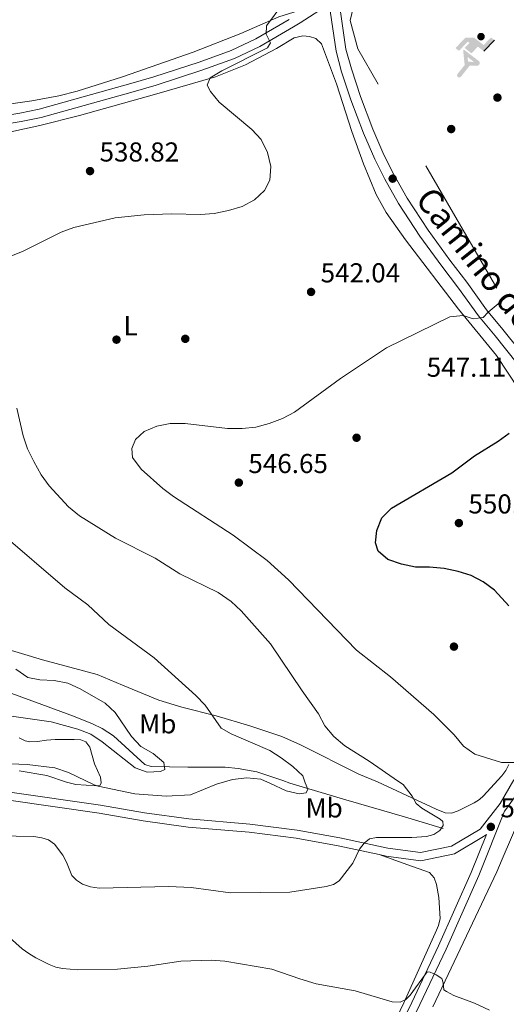
# Model space of a CAD drawing. Extents: x 600834 to 607735, y 720120 to 724850.
# Drawn here: x 605039 to 605218, y 722416 to 722777 of the extents above; entities that cross this region are included whole.
import ezdxf
from ezdxf.enums import TextEntityAlignment as Align

# ---------------------------------------------------------------- set-up
doc = ezdxf.new("R2010")
doc.units = 0
doc.header["$MEASUREMENT"] = 0
doc.linetypes.add('DGN Style 2', pattern=[86.41848000000002, 51.851088, -34.56739200000001])
doc.linetypes.add('DGN Style 3', pattern=[120.98587200000001, 86.41848, -34.56739200000001])
for name, color, linetype in [('Nivel 11', 7, 'Continuous'), ('Nivel 17', 7, 'Continuous'), ('Nivel 19', 7, 'Continuous'), ('Nivel 20', 7, 'Continuous'), ('Nivel 21', 7, 'Continuous'), ('Nivel 36', 7, 'Continuous'), ('Nivel 37', 7, 'Continuous'), ('Nivel 4', 7, 'Continuous'), ('Nivel 41', 7, 'Continuous'), ('Nivel 44', 7, 'Continuous'), ('Nivel 5', 7, 'Continuous'), ('Nivel 54', 7, 'Continuous'), ('Nivel 7', 7, 'Continuous')]:
    doc.layers.add(name, color=color, linetype=linetype)
doc.styles.add('Style-arial', font='arial.shx', dxfattribs={"bigfont": 'arialbig.shx'})
doc.styles.add('Style-ariali', font='ariali.shx', dxfattribs={"bigfont": 'arialibig.shx'})
doc.styles.add('Style-arialn', font='arialn.shx', dxfattribs={"bigfont": 'arialnbig.shx'})

# ---------------------------------------------------------------- blocks, each defined once
blk = doc.blocks.new('5PATER')
at = {"layer": 'Nivel 7', "linetype": 'Continuous', "lineweight": 0}
h = blk.add_hatch(color=53, dxfattribs=at)
edge = h.paths.add_edge_path()
edge.add_ellipse((1.001171767711639e-08, 1.001171767711639e-08), major_axis=(-1.095731442658746, -1.110710700182439), ratio=0.9994222409660319, start_angle=0, end_angle=360)
blk = doc.blocks.new('5PERFI')
at = {"layer": 'Nivel 17', "linetype": 'Continuous', "lineweight": 0}
h = blk.add_hatch(color=7, dxfattribs=at)
edge = h.paths.add_edge_path()
edge.add_arc((1.001171767711639e-08, 1.001171767711639e-08), 1.559999999576199, 315.0000000018422, 675.0000000018422)
blk = doc.blocks.new('5IDEP')
at = {"layer": 'Nivel 19', "linetype": 'Continuous', "lineweight": 0, "extrusion": (0, 0, -1)}
blk.add_hatch(color=9, dxfattribs=at).paths.add_polyline_path([(0.534999999916181, -0.5989999999292195), (-1.824999999953434, 1.850000000093132), (-4.003000000026077, 0.2169999999459833), (-7.904000000096858, 4.209999999962747), (-6.633000000147149, 5.209000000031665), (-3.95699999993667, 2.441000000108033), (-0.3730000001378357, 5.162999999942258), (2.66800000006333, 5.162999999942258), (6.435000000055879, 1.351999999955297), (5.118000000016764, 0.3079999999608845), (1.851000000024214, 3.71100000012666), (1.260999999940395, 3.167000000132248), (3.03000000002794, 1.351999999955297)])
at = {"layer": 'Nivel 19', "linetype": 'Continuous', "lineweight": 0}
h = blk.add_hatch(color=9, dxfattribs=at)
edge = h.paths.add_edge_path()
edge.add_arc((2.96393415494822, 5.525030466495082), 1.391416391705219, 180, 540)
for points in [[(-4.86199999996461, -9.442999999970198), (-5.139999999897555, -9.435999999986961), (-5.388999999966472, -9.34499999997206), (-5.584999999962747, -9.189000000013039), (-5.733999999938533, -8.966999999945983), (-5.80599999986589, -8.699999999953434), (-5.783999999985099, -8.42699999990873), (-5.662999999942258, -8.17699999990873), (-3.03000000002794, -4.864999999990687), (-3.574999999953434, 0.3079999999608845), (-3.393999999854714, 0.8070000000298023), (-3.391999999992549, 0.8060000000987202), (-1.939999999944121, -1.960999999893829), (-1.942000000039116, -1.960999999893829), (-1.804999999934807, -3.685000000055879), (-1.804999999934807, -3.685999999986961), (-1.169999999925494, -5.091999999945983), (-1.172000000020489, -5.091999999945983), (-4.437999999849126, -9.220999999903142), (-4.436999999918044, -9.220999999903142), (-4.601000000024214, -9.361000000033528)], [(1.371000000042841, -5.182999999960884), (1.370000000111759, -5.182000000029802), (-1.172000000020489, -5.091999999945983), (-1.169999999925494, -5.091999999945983), (-1.804999999934807, -3.685999999986961), (-1.804999999934807, -3.685000000055879), (0.3270000000484288, -3.729999999981374), (-1.942000000039116, -1.960999999893829), (-1.939999999944121, -1.960999999893829), (-3.391545483783139, 0.8051338524737943), (-3.393999999854714, 0.8070000000298023), (-3.391999999992549, 0.8060000000987202), (-3.391545483783139, 0.8051338524737943), (2.096000000135973, -3.366999999852851), (2.097000000067055, -3.368000000016764), (2.289000000106171, -3.548999999882653), (2.41800000006333, -3.803000000072643), (2.46999999997206, -4.084999999962747), (2.442999999970198, -4.364000000059605), (2.347000000067055, -4.612999999895692), (2.184000000124797, -4.837999999988824), (1.956000000005588, -5.014999999897555), (1.689999999944121, -5.118999999947846)]]:
    blk.add_hatch(color=9, dxfattribs=at).paths.add_polyline_path(points)
at = {"layer": 'Nivel 19', "color": 9, "linetype": 'Continuous', "lineweight": 0}
blk.add_line((4.003000000026077, 0.2169999999459833), (7.904000000096858, 4.209999999962747), dxfattribs=at)
at = {"layer": 'Nivel 19', "color": 9, "linetype": 'Continuous', "lineweight": 0, "flags": 128}
blk.add_lwpolyline([(7.904000000096858, 4.209999999962747), (4.003000000026077, 0.2169999999459833)], dxfattribs=at)

msp = doc.modelspace()

# ---------------------------------------------------------------- linework, layer by layer
at = {"layer": 'Nivel 11', "color": 142, "linetype": 'DGN Style 3', "lineweight": 13}
for points in [[(605025.013, 722534.2450000001, 525.646), (605045.1359999999, 722526.8970000001, 526.221), (605059.0619999999, 722521.8640000001, 527.175), (605065.9809999999, 722519.0190000001, 527.567), (605069.517, 722517.3330000001, 527.778), (605073.743, 722514.6540000001, 528.068), (605085.1810000001, 722504.0719999999, 528.698), (605087.4750000001, 722503.351, 529.369), (605100.997, 722503.119, 531.4590000000001), (605114.649, 722503.156, 531.823), (605119.406, 722502.6710000001, 531.918), (605126.192, 722501.473, 532.324), (605135.7749999999, 722498.253, 533.5790000000001), (605138.3729999999, 722497.2749999999, 533.872)], [(605138.3729999999, 722497.2749999999, 533.872), (605158.787, 722491.159, 535.851), (605180.3559999999, 722484.969, 537.518), (605194.564, 722480.736, 539.152)]]:
    msp.add_polyline3d(points, dxfattribs=at)
at = {"layer": 'Nivel 20', "color": 7, "linetype": 'DGN Style 2', "lineweight": 0}
msp.add_polyline3d([(605225.033, 722791.544, 543.041), (605272.131, 722713.338, 544.8820000000001), (605214.2239999999, 722678.551, 545.25), (605163.21, 722766.1799999999, 542.3050000000001), (605160.369, 722776.581, 542.121), (605162.9550000001, 722787.169, 541.753), (605177.6599999999, 722808.0989999999, 542.489), (605225.033, 722791.544, 543.041)], dxfattribs=at)
at = {"layer": 'Nivel 21', "color": 7, "linetype": 'Continuous', "lineweight": 13}
for points in [[(605176.977, 722817.76, 541.8870000000001), (605176.006, 722815.2849999999, 541.767), (605169.871, 722804.2790000001, 541.053), (605166.101, 722798.6159999999, 540.998), (605156.4580000001, 722783.1170000001, 540.814), (605158.8940000001, 722766.1000000001, 541.474), (605160.8589999999, 722758.851, 541.538), (605164.156, 722748.7820000001, 541.505), (605168.723, 722736.7490000001, 541.775), (605172.808, 722727.331, 542.07), (605176.3800000001, 722720.21, 542.299), (605181.369, 722711.5460000001, 542.429), (605188.9750000001, 722699.7350000001, 542.8290000000001), (605196.967, 722688.8489999999, 543.455), (605203.1270000001, 722680.7280000001, 544.142), (605210.368, 722670.6710000001, 545.784), (605216.389, 722663.446, 546.1750000000001), (605228.8260000001, 722647.8630000001, 547.768), (605242.8019999999, 722628.4820000001, 550.015), (605253.392, 722614.794, 550.703), (605261.565, 722605.229, 551.405), (605265.594, 722601.0109999999, 551.95)], [(605225.869, 722645.619, 547.768), (605213.513, 722661.101, 546.1750000000001), (605207.433, 722668.396, 545.784), (605200.1429999999, 722678.5220000001, 544.142), (605193.993, 722686.6300000001, 543.455), (605185.9169999999, 722697.6300000001, 542.8290000000001), (605178.199, 722709.6140000001, 542.429), (605173.111, 722718.4510000001, 542.299), (605169.4450000001, 722725.7590000001, 542.07), (605165.2849999999, 722735.351, 541.775), (605160.656, 722747.5449999999, 541.505), (605157.3030000001, 722757.787, 541.538), (605155.253, 722765.348, 541.474), (605152.7849999999, 722782.591, 540.814), (605142.054, 722775.716, 540.295), (605139.7239999999, 722774.284, 540.591), (605127.3530000001, 722767.068, 539.71), (605118.0460000001, 722762.7139999999, 539.652), (605106.1140000001, 722758.355, 539.558), (605089.355, 722752.935, 539.049), (605080.0490000001, 722750.2080000001, 538.822), (605075.639, 722749.003, 539.19), (605047.1699999999, 722741.081, 537.969), (605039.9029999999, 722739.5819999999, 537.718), (605020.74, 722736.432, 537.165)], [(605138.125, 722776.956, 540.591), (605125.9070000001, 722769.828, 539.71), (605116.851, 722765.592, 539.652), (605105.101, 722761.3, 539.558), (605088.439, 722755.9110000001, 539.049), (605079.2010000001, 722753.2039999999, 538.822), (605074.8119999999, 722752.004, 539.19), (605046.4380000001, 722744.1089999999, 537.969), (605039.3360000001, 722742.6440000001, 537.718), (605020.3130000001, 722739.517, 537.165)]]:
    msp.add_polyline3d(points, dxfattribs=at)
at = {"layer": 'Nivel 21', "color": 7, "linetype": 'DGN Style 3', "lineweight": 0}
for points in [[(605220.422, 722498.53, 544.646), (605215.4310000001, 722489.791, 543.914), (605208.1240000001, 722480.4809999999, 543.144), (605197.5700000001, 722474.271, 542.264), (605186.2139999999, 722471.8500000001, 541.384), (605174.189, 722473.4979999999, 540.724), (605156.656, 722477.317, 540.063), (605141.0630000001, 722480.1240000001, 539.293), (605123.716, 722482.29, 538.303), (605101.345, 722484.206, 537.313), (605085.01, 722486.453, 536.873), (605068.9610000001, 722489.2409999999, 536.763), (605035.756, 722494.02, 537.753), (605028.226, 722495.5900000001, 536.398)], [(605210.392, 722478.5120000001, 543.726), (605204.7919999999, 722464.619, 543.597), (605192.8289999999, 722437.75, 544.258), (605182.047, 722414.943, 546.238), (605172.814, 722396.9539999999, 547.998), (605165.689, 722385.79, 548.658), (605154.385, 722374.372, 548.878), (605134.422, 722357.9809999999, 547.998), (605074.814, 722311.1030000001, 543.157), (605037.0050000001, 722279.99, 541.397), (605003.0460000001, 722252.8200000001, 539.857), (604987.2609999999, 722240.622, 539.348), (604982.2590000001, 722236.6300000001, 539.168), (604943.577, 722205.3389999999, 537.521), (604906.804, 722176.7050000001, 536.972), (604879.244, 722155.1669999999, 535.6), (604854.663, 722134.8910000001, 533.953), (604821.729, 722108.044, 530.385)]]:
    msp.add_polyline3d(points, dxfattribs=at)
at = {"layer": 'Nivel 21', "color": 7, "linetype": 'Continuous', "lineweight": 0}
for points in [[(605222.817, 722495.2679999999, 544.513), (605217.898, 722488.0760000001, 543.914), (605217.0419999999, 722486.986, 543.816), (605207.5549999999, 722463.4480000001, 543.597), (605195.5560000001, 722436.4990000001, 544.258), (605184.7380000001, 722413.6159999999, 546.238), (605175.419, 722395.459, 547.998), (605168.0460000001, 722383.9070000001, 548.658), (605156.408, 722372.1510000001, 548.878), (605136.301, 722355.642, 547.998), (605076.6950000001, 722308.7660000001, 543.157), (605038.896, 722277.6610000001, 541.397), (605004.8929999999, 722250.4550000001, 539.857), (604987.2990000001, 722236.8130000001, 539.282), (604984.138, 722234.291, 539.168), (604945.442, 722202.99, 537.521), (604908.649, 722174.3400000001, 536.972), (604881.1229999999, 722152.828, 535.6), (604856.5660000001, 722132.5719999999, 533.953), (604823.628, 722105.723, 530.385)], [(605171.0079999999, 722471.119, 540.624), (605156.071, 722474.3740000001, 540.063), (605140.612, 722477.1570000001, 539.293), (605123.4029999999, 722479.3049999999, 538.303), (605101.0120000001, 722481.223, 537.313), (605084.5490000001, 722483.4880000001, 536.873), (605068.49, 722486.2779999999, 536.763), (605035.385, 722491.0430000001, 537.753), (605000.4610000001, 722495.165, 537.825)], [(605210.392, 722478.5120000001, 543.726), (605209.2339999999, 722477.726, 543.144), (605198.6710000001, 722471.4380000001, 542.264), (605186.327, 722468.807, 541.384), (605173.666, 722470.541, 540.724), (605171.0079999999, 722471.119, 540.624)]]:
    msp.add_polyline3d(points, dxfattribs=at)
at = {"layer": 'Nivel 36', "color": 92, "linetype": 'Continuous', "lineweight": 0}
for points in [[(604890.2679999999, 722749.7180000001, 530.1270000000001), (604904.1880000001, 722743.756, 531.706), (604914.4199999999, 722742.3160000001, 532.924), (604926.801, 722740.774, 533.714), (604953.656, 722741.0079999999, 534.892), (605001.175, 722742.142, 535.83), (605015.334, 722743.1570000001, 536.201), (605043.8230000001, 722747.131, 537.66), (605053.652, 722748.987, 537.991), (605060.3630000001, 722750.703, 538.225), (605077.0279999999, 722756, 538.917), (605102.872, 722764.939, 539.219), (605120.4010000001, 722771.817, 539.471), (605134.25, 722777.959, 540.186), (605143.281, 722780.753, 540.295)], [(605226.4199999999, 722635.2339999999, 549.089), (605214.0549999999, 722653.9510000001, 547.28), (605200.159, 722670.851, 544.432), (605180.71, 722696.2609999999, 543.451), (605173.594, 722706.3230000001, 543.056), (605169.963, 722712.878, 542.654), (605165.3230000001, 722724.1300000001, 542.0790000000001), (605161.027, 722735.865, 541.973), (605155.416, 722753.3570000001, 541.583), (605149.966, 722767.983, 541.583), (605147.9029999999, 722769.9340000001, 541.534), (605145.544, 722770.706, 541.399), (605143.0560000001, 722770.923, 541.113), (605139.8670000001, 722770.237, 540.848), (605133.413, 722766.315, 540.67), (605122.0619999999, 722760.321, 540.388), (605111.0800000001, 722755.9650000001, 540.159), (605089.6399999999, 722749.6969999999, 539.558), (605061.244, 722741.8049999999, 539.159), (605046.7050000001, 722738.145, 538.653), (605031.4569999999, 722734.7960000001, 538.397)], [(604928.145, 722574.7180000001, 522.693), (604947.6939999999, 722569.9210000001, 522.917), (604957.3289999999, 722567.2490000001, 523.27), (604983.648, 722557.4890000001, 524.771), (604997.6840000001, 722552.737, 526.056), (605008.9480000001, 722550.277, 527.182), (605017.854, 722549.027, 528.216), (605027.712, 722548.0789999999, 529.595), (605030.9199999999, 722547.4369999999, 529.956), (605047.622, 722542.4169999999, 531.299), (605067.7660000001, 722537.0279999999, 532.633), (605077.014, 722533.2280000001, 532.408), (605090.2860000001, 722527.69, 533.571), (605098.736, 722525.0989999999, 534.29), (605111.381, 722521.996, 535.394), (605123.672, 722518.2239999999, 535.7620000000001), (605135.422, 722514.3260000001, 537.419), (605142.2660000001, 722511.284, 537.6610000000001), (605163.618, 722500.561, 539.01), (605170.4310000001, 722497.7660000001, 539.175)], [(605039.0760000001, 722513.8430000001, 532.399), (605041.3770000001, 722512.8160000001, 532.713), (605043.0430000001, 722512.4739999999, 532.951), (605045.908, 722512.5689999999, 533.595), (605049.1599999999, 722513.0009999999, 533.043), (605052.2620000001, 722513.31, 533.135), (605059.23, 722513.3049999999, 533.043), (605061.675, 722513.1529999999, 533.135), (605063.5830000001, 722512.453, 533.227), (605065.0630000001, 722510.4410000001, 533.465), (605066.7579999999, 722504.378, 533.963), (605068.96, 722499.4280000001, 534.239), (605069.2250000001, 722497.4410000001, 534.607), (605068.8740000001, 722496.5320000001, 534.976), (605067.429, 722496.3030000001, 534.884), (605059.949, 722496.8389999999, 534.972), (605056.422, 722497.675, 534.976), (605049.297, 722500.041, 534.976), (605039.145, 722501.7779999999, 534.976)], [(605214.5449999999, 722498.44, 544.167), (605215.996, 722499.9510000001, 544.422), (605217.4680000001, 722501.936, 544.741), (605218.629, 722504.1100000001, 545.04)], [(605170.4310000001, 722497.7660000001, 539.175), (605191.9510000001, 722487.7650000001, 540.243), (605195.2250000001, 722486.46, 540.495), (605197.5800000001, 722486.2919999999, 540.626), (605200.01, 722487.1200000001, 540.732), (605203.642, 722489.031, 540.9350000000001), (605205.834, 722490.1329999999, 541.574), (605207.815, 722491.352, 542.595), (605209.23, 722492.6229999999, 543.135), (605214.5449999999, 722498.44, 544.167)], [(605190.744, 722415.3589999999, 545.392), (605214.1699999999, 722464.8630000001, 541.487), (605216.125, 722469.452, 541.628), (605225.6240000001, 722491.5889999999, 543.687), (605226.5630000001, 722494.294, 543.965), (605222.817, 722495.2679999999, 544.513)], [(605173.29, 722402.612, 547.773), (605180.0930000001, 722416.905, 545.314), (605192.075, 722443.425, 542.682), (605192.841, 722445.2180000001, 542.505), (605193.372, 722447.6680000001, 542.275), (605192.9310000001, 722455.4480000001, 541.79), (605192.1229999999, 722460.172, 541.845), (605191.175, 722462.6270000001, 541.753), (605189.5530000001, 722464.584, 541.658), (605181.5700000001, 722467.3289999999, 541.425), (605171.0079999999, 722471.119, 540.624)]]:
    msp.add_polyline3d(points, dxfattribs=at)
at = {"layer": 'Nivel 4', "color": 30, "linetype": 'Continuous', "lineweight": 30, "elevation": 550, "flags": 128}
msp.add_lwpolyline([(605218.6089999999, 722562.274), (605213.328, 722567.9029999999), (605209.189, 722570.99), (605204.7779999999, 722573.345), (605199.996, 722574.8389999999), (605194.9299999999, 722575.8870000001), (605189.531, 722576.396), (605184.368, 722576.4299999999), (605179.2390000001, 722577.5249999999), (605174.2490000001, 722579.1540000001), (605170.689, 722582.199), (605169.7339999999, 722585.324), (605170.21, 722589.865), (605172.092, 722594.493), (605175.5160000001, 722597.9410000001), (605197.666, 722610.9410000001), (605206.021, 722617.132), (605214.69, 722622.5460000001), (605218.757, 722625.452)], dxfattribs=at)
at = {"layer": 'Nivel 5', "color": 30, "linetype": 'Continuous', "lineweight": 0, "flags": 128}
for points, elevation in [([(605135.736, 722782.737), (605129.727, 722774.5619999999), (605129.619, 722771.5689999999), (605131.202, 722768.355), (605130.162, 722766.605), (605113.4240000001, 722758.102), (605109.0989999999, 722755.6089999999), (605108.0830000001, 722752.8729999999), (605109.2220000001, 722750.523), (605112.449, 722746.7039999999), (605124.3970000001, 722736.713), (605127.821, 722732.943), (605130.1939999999, 722728.291), (605131.3189999999, 722723.1410000001), (605131.01, 722718.1510000001), (605129.013, 722714.3300000001), (605125.395, 722710.879), (605120.8500000001, 722708.5120000001), (605115.8500000001, 722707.003), (605110.646, 722705.916), (605105.5490000001, 722705.551), (605095.0009999999, 722705.7609999999), (605084.939, 722705.4680000001), (605074.317, 722704.254), (605059.159, 722700.788), (605054.487, 722699.0050000001), (605040.3489999999, 722692.0179999999), (605030.7450000001, 722688.185)], 540), ([(605221.1429999999, 722504.8330000001), (605215.932, 722504.817), (605206.1470000001, 722507.956), (605202.013, 722510.8640000001), (605198.5320000001, 722514.9809999999), (605191.1070000001, 722522.4180000001), (605175.2550000001, 722536.267), (605162.783, 722546.0079999999), (605137.811, 722571.7620000001), (605130.0719999999, 722578.7960000001), (605117.4979999999, 722588.0430000001), (605095.747, 722602.23), (605091.729, 722605.2069999999), (605083.801, 722612.315), (605080.662, 722616.523), (605080.3800000001, 722619.8489999999), (605081.788, 722623.1000000001), (605084.9850000001, 722626.0819999999), (605089.5460000001, 722627.9709999999), (605094.4439999999, 722628.9820000001), (605099.9569999999, 722629.0150000001), (605115.4650000001, 722627.1810000001), (605120.8740000001, 722627.146), (605125.8870000001, 722627.642), (605130.7010000001, 722628.99), (605135.6440000001, 722630.801), (605140.048, 722633.166), (605156.8910000001, 722645.44), (605173.7409999999, 722656.6470000001), (605196.9099999999, 722668.0279999999), (605201.8859999999, 722668.5819999999), (605205.5090000001, 722667.264), (605209.1699999999, 722667.791), (605211.0279999999, 722669.744), (605219.0530000001, 722676.5009999999)], 545), ([(605038.237, 722634.618), (605040.5930000001, 722624.463), (605042.1599999999, 722619.7150000001), (605044.4539999999, 722615.027), (605047.233, 722610.212), (605050.156, 722606.155), (605057.182, 722598.452), (605061.2150000001, 722595.1840000001), (605074.3800000001, 722587.064), (605088.9110000001, 722579.7390000001), (605097.9569999999, 722573.962), (605112.1140000001, 722567.074), (605116.852, 722563.817), (605120.4639999999, 722560.3589999999), (605131.227, 722548.3570000001), (605142.7779999999, 722531.078), (605148.8640000001, 722522.659), (605151.1699999999, 722518.2220000001), (605154.413, 722514.381), (605158.4650000001, 722510.905), (605167.3640000001, 722505.3189999999), (605178.1740000001, 722497.8840000001)], 540), ([(605032.507, 722588.8900000001), (605055.8840000001, 722568.838), (605064.331, 722562.602), (605071.996, 722555.3600000001), (605088.5989999999, 722543.209), (605103.8230000001, 722529.3999999999), (605107.335, 722525.841), (605113.1370000001, 722517.45), (605116.7820000001, 722515.3230000001), (605130.9950000001, 722509.2220000001), (605135.199, 722506.5160000001), (605139.415, 722503.341), (605143.044, 722499.923), (605143.956, 722497.3600000001)], 535), ([(605037.939, 722538.994), (605042.2949999999, 722536.0020000001), (605046.696, 722535.139), (605051.9110000001, 722534.865), (605056.9890000001, 722533.9610000001), (605061.513, 722531.831), (605070.6869999999, 722526.6000000001), (605074.324, 722523.1640000001), (605080.342, 722514.3640000001), (605083.7660000001, 722510.72), (605088.284, 722508.139), (605092.1359999999, 722504.8570000001)], 530), ([(605092.1359999999, 722504.8570000001), (605092.5530000001, 722502.304), (605090.969, 722501.6089999999), (605086.098, 722501.3570000001), (605081.6880000001, 722502.9439999999), (605069.5079999999, 722512.4469999999), (605065.3899999999, 722515.2820000001), (605060.69, 722517.047), (605050.899, 722519.798), (605035.459, 722521.98)], 530), ([(605068.078, 722496.2), (605066.6440000001, 722496.6400000001), (605057.2609999999, 722501.2309999999), (605052.2220000001, 722502.9070000001), (605042.071, 722504.1229999999), (605026.514, 722504.7409999999)], 535), ([(605024.9410000001, 722478.0989999999), (605044.558, 722477.791), (605047.48, 722477.297), (605049.8500000001, 722476.506), (605052.0530000001, 722474.9040000001), (605055.1329999999, 722470.9569999999), (605056.4809999999, 722468.389), (605058.399, 722463.52), (605060.1429999999, 722461.7309999999), (605062.331, 722460.3260000001), (605065.23, 722459.281), (605068.48, 722458.8900000001), (605093.9240000001, 722459.5009999999), (605102.1130000001, 722459.0619999999), (605116.5220000001, 722457.1200000001), (605138.341, 722457.3230000001), (605151.679, 722459.4410000001), (605154.338, 722460.1240000001), (605156.4180000001, 722461.5160000001), (605161.449, 722467.929), (605163.906, 722473.152), (605165.537, 722475.335), (605167.53, 722476.8600000001), (605170.054, 722477.3400000001), (605183.0800000001, 722477.3600000001), (605188.4340000001, 722477.7890000001), (605191.092, 722478.544), (605193.31, 722479.942), (605194.5120000001, 722481.76), (605194.3500000001, 722483.2), (605193.402, 722484.0530000001), (605186.662, 722488.104), (605184.619, 722489.8670000001), (605183.128, 722492.503), (605179.8929999999, 722496.7609999999), (605178.1740000001, 722497.8840000001)], 540), ([(605131.2479999999, 722497.166), (605127.6969999999, 722498.7110000001), (605122.5760000001, 722499.227), (605117.324, 722498.584), (605111.4450000001, 722496.8630000001)], 535), ([(605068.078, 722496.2), (605081.557, 722493.352), (605093.044, 722492.506), (605101.8659999999, 722493.0390000001), (605111.4450000001, 722496.8630000001)], 535), ([(605131.2479999999, 722497.166), (605136.987, 722494.497), (605141.689, 722493.331), (605144.352, 722493.726), (605144.912, 722495.031), (605143.956, 722497.3600000001)], 535), ([(605032.159, 722443.8300000001), (605040.2620000001, 722436.584), (605042.69, 722434.8940000001), (605045.29, 722433.28), (605050.132, 722430.935), (605052.524, 722429.956), (605054.959, 722429.389), (605060.585, 722428.9040000001), (605075.2220000001, 722429.1510000001), (605086.297, 722430.2350000001), (605098.3530000001, 722432.1240000001), (605109.453, 722432.409), (605114.467, 722432.071), (605131.774, 722429.1599999999), (605142.0360000001, 722425.5719999999), (605147.9439999999, 722423.845), (605162.287, 722421.2779999999), (605175.7649999999, 722417.173), (605178.7209999999, 722417.138), (605180.801, 722418.03), (605182.3659999999, 722419.7080000001), (605188.6270000001, 722428.1880000001), (605189.686, 722428.0930000001), (605192.006, 722427.1130000001), (605194.0630000001, 722425.696), (605194.567, 722424.1170000001), (605194.794, 722421.6240000001), (605195.7609999999, 722420.959), (605198.375, 722419.551), (605205.969, 722416.676), (605211.493, 722414.165)], 545)]:
    msp.add_lwpolyline(points, dxfattribs=dict(at, elevation=elevation))
at = {"layer": 'Nivel 54', "color": 33, "linetype": 'Continuous', "lineweight": 0}
for points in [[(605020.74, 722736.432, 537.165), (605039.9029999999, 722739.5819999999, 537.718), (605047.1699999999, 722741.081, 537.969), (605075.639, 722749.003, 539.19), (605080.0490000001, 722750.2080000001, 538.822), (605089.355, 722752.935, 539.049), (605106.1140000001, 722758.355, 539.558), (605118.0460000001, 722762.7139999999, 539.652), (605127.3530000001, 722767.068, 539.71), (605139.7239999999, 722774.284, 540.591), (605142.054, 722775.716, 540.295), (605152.7849999999, 722782.591, 540.814), (605155.253, 722765.348, 541.474), (605157.3030000001, 722757.787, 541.538), (605160.656, 722747.5449999999, 541.505), (605165.2849999999, 722735.351, 541.775), (605169.4450000001, 722725.7590000001, 542.07), (605173.111, 722718.4510000001, 542.299), (605178.199, 722709.6140000001, 542.429), (605185.9169999999, 722697.6300000001, 542.8290000000001), (605193.993, 722686.6300000001, 543.455), (605200.1429999999, 722678.5220000001, 544.142), (605207.433, 722668.396, 545.784), (605213.513, 722661.101, 546.1750000000001), (605225.869, 722645.619, 547.768)], [(605228.8260000001, 722647.8630000001, 547.768), (605216.389, 722663.446, 546.1750000000001), (605210.368, 722670.6710000001, 545.784), (605203.1270000001, 722680.7280000001, 544.142), (605196.967, 722688.8489999999, 543.455), (605188.9750000001, 722699.7350000001, 542.8290000000001), (605181.369, 722711.5460000001, 542.429), (605176.3800000001, 722720.21, 542.299), (605172.808, 722727.331, 542.07), (605168.723, 722736.7490000001, 541.775), (605164.156, 722748.7820000001, 541.505), (605160.8589999999, 722758.851, 541.538), (605158.8940000001, 722766.1000000001, 541.474), (605156.4580000001, 722783.1170000001, 540.814)], [(605138.125, 722776.956, 540.591), (605125.9070000001, 722769.828, 539.71), (605116.851, 722765.592, 539.652), (605105.101, 722761.3, 539.558), (605088.439, 722755.9110000001, 539.049), (605079.2010000001, 722753.2039999999, 538.822), (605074.8119999999, 722752.004, 539.19), (605046.4380000001, 722744.1089999999, 537.969), (605039.3360000001, 722742.6440000001, 537.718), (605020.3130000001, 722739.517, 537.165)]]:
    msp.add_polyline3d(points, dxfattribs=at)

# ---------------------------------------------------------------- block references
at = {"layer": 'Nivel 17', "color": 7, "linetype": 'Continuous', "lineweight": 0}
for p in [(605214.399, 722748.345, 542.765), (605197.45, 722736.824, 542.736), (605175.994, 722718.655, 542.275), (605074.8049999999, 722659.6950000001, 541.815), (605100, 722660, 541.672), (605162.7760000001, 722623.773, 546.8770000000001), (605198.462, 722547.277, 547.107)]:
    msp.add_blockref('5PERFI', p, dxfattribs=at)
at = {"layer": 'Nivel 19', "color": 9, "linetype": 'Continuous', "lineweight": 0}
msp.add_blockref('5IDEP', (605205.4169999999, 722765.148, 542.746), dxfattribs=at)
at = {"layer": 'Nivel 7', "color": 53, "linetype": 'Continuous', "lineweight": 0}
for p in [(605065.0989999999, 722721.4280000001, 538.824), (605146.104, 722677.175, 542.045), (605119.622, 722607.3430000001, 546.647), (605200.267, 722592.538, 550.328), (605211.99, 722481.2779999999, 543.96)]:
    msp.add_blockref('5PATER', p, dxfattribs=at)

# ---------------------------------------------------------------- texts
at = {"layer": 'Nivel 37', "color": 92, "linetype": 'Continuous', "lineweight": 0, "style": 'Style-arialn'}
for s, p in [('L', (605079.9511597834, 722664.814001, 541.591)), ('Mb', (605089.9308623527, 722519.017001, 532.0600000000001)), ('Mb', (605150.8968623527, 722488.2110009999, 536.713))]:
    msp.add_text(s, height=7.000002, dxfattribs=at).set_placement(p, align=Align.MIDDLE_CENTER)
at = {"layer": 'Nivel 41', "color": 7, "linetype": 'Continuous', "lineweight": 0, "style": 'Style-arial'}
for s, p in [('538.82', (605068.5989999999, 722724.9280000001, 538.824)), ('542.04', (605149.604, 722680.675, 542.045)), ('547.11', (605188.486, 722646.104, 547.107)), ('546.65', (605123.122, 722610.8430000001, 546.647)), ('550.33', (605203.767, 722596.038, 550.328)), ('543.96', (605215.49, 722484.7779999999, 543.96))]:
    msp.add_text(s, height=7.000002, dxfattribs=at).set_placement(p)
at = {"layer": 'Nivel 44', "color": 7, "linetype": 'Continuous', "lineweight": 0, "style": 'Style-ariali'}
msp.add_text('Camino de Olazari', height=8.999976, rotation=308.5550000246773, dxfattribs=at).set_placement((605216.5659927055, 722669.91651051, 545.488), align=Align.CENTER)

doc.saveas('drawing.dxf')
